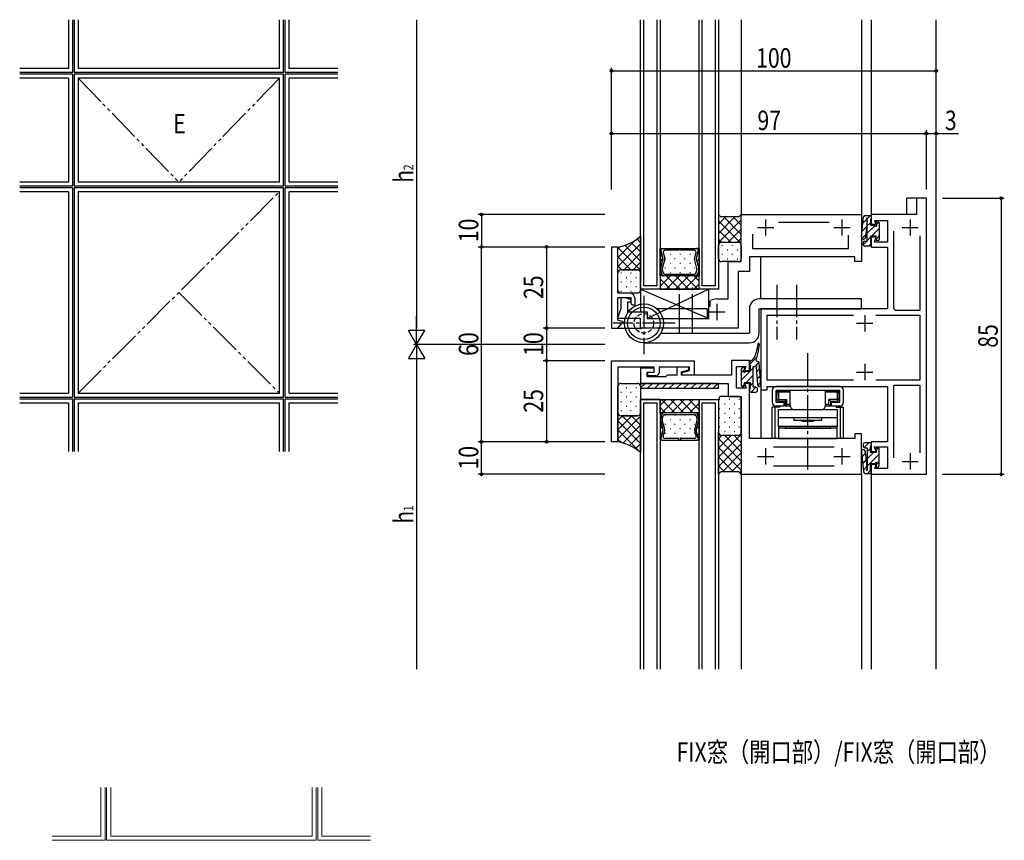
# Model space of a CAD drawing. Extents: x -2 to 1585, y 0 to 1128.
# Drawn here: x 811 to 1114, y 297 to 550 of the extents above; entities that cross this region are included whole.
import ezdxf

# ---------------------------------------------------------------- set-up
doc = ezdxf.new("R2010")
doc.units = 0
for name, pattern in [('YCENTER_1', [13, 10, -1, 1, -1]), ('YDIVIDE_1', [15, 10, -1, 1, -1, 1, -1]), ('YHIDDEN_1', [4, 3, -1])]:
    doc.linetypes.add(name, pattern=pattern)
for name, color, linetype in [('USER1', 3, 'CONTINUOUS'), ('YKK_11', 7, 'CONTINUOUS'), ('YKK_12', 2, 'CONTINUOUS'), ('YKK_13', 4, 'CONTINUOUS'), ('YKK_A1', 4, 'CONTINUOUS'), ('YKK_D', 6, 'CONTINUOUS')]:
    doc.layers.add(name, color=color, linetype=linetype)
doc.styles.get("Standard").update_dxf_attribs({"font": 'ROMANS.SHX', "bigfont": 'EXTFONT.SHX'})
doc.styles.add('text-b', font='extslim2.shx', dxfattribs={"width": 0.8, "bigfont": 'extfont2.shx'})

msp = doc.modelspace()

# ---------------------------------------------------------------- linework, layer by layer
at = {"layer": 'YKK_11', "linetype": 'ByBlock', "lineweight": -2, "ltscale": 0.5}
for p, q in [((1090.14, 495.14), (1087.14, 495.14)), ((1087.14, 495.14), (1087.14, 490.14)), ((1090.14, 410.14), (1090.14, 495.14)), ((1033.14, 475.64), (1033.14, 490.14)), ((1033.14, 490.14), (1070.14, 490.14)), ((1070.14, 490.14), (1070.14, 475.64)), ((1087.14, 490.14), (1073.14, 490.14)), ((1073.14, 490.14), (1073.14, 487.14)), ((1074.64, 487.14), (1074.25, 488.34)), ((1074.25, 488.34), (1078.14, 488.34)), ((1078.14, 488.34), (1078.14, 481.64)), ((1060.17, 487.64), (1044.62, 487.64)), ((1073.14, 487.14), (1074.64, 487.14)), ((1036.64, 484.14), (1036.64, 479.64)), ((1066.14, 479.64), (1066.14, 483.74)), ((1074.64, 483.14), (1073.14, 483.14)), ((1073.14, 483.14), (1073.14, 480.14)), ((1074.16, 481.64), (1074.64, 483.14)), ((1080.14, 461.14), (1080.14, 485.04)), ((1088.14, 483.54), (1088.14, 460.64)), ((993.13, 480.14), (993.13, 455.14)), ((995.13, 480.14), (993.13, 480.14)), ((995.13, 465.94), (995.13, 480.14)), ((1036.64, 479.64), (1066.14, 479.64)), ((1073.14, 480.14), (1078.14, 480.14)), ((1078.14, 481.64), (1074.16, 481.64)), ((1078.14, 480.14), (1078.14, 461.14)), ((1068.14, 477.14), (1035.64, 477.14)), ((1035.64, 477.14), (1035.64, 472.64)), ((1068.14, 475.64), (1068.14, 477.14)), ((1029.14, 464.14), (1029.14, 475.64)), ((1029.14, 475.64), (1033.14, 475.64)), ((1070.14, 475.64), (1068.14, 475.64)), ((1035.64, 472.64), (1032.14, 472.64)), ((1032.14, 472.64), (1032.14, 455.14)), ((998.63, 465.94), (995.13, 465.94)), ((995.13, 457.64), (995.13, 464.64)), ((995.13, 464.64), (999.13, 464.64)), ((996.14, 461.25), (996.14, 464.64)), ((996.14, 464.64), (997.34, 464.64)), ((997.34, 464.64), (999.23, 463.96)), ((999.23, 463.96), (998.93, 463.14)), ((999.13, 464.64), (999.13, 462.74)), ((1000.43, 462.34), (1000.43, 464.14)), ((1025.64, 464.14), (1029.14, 464.14)), ((995.01, 458.14), (996.14, 461.25)), ((998.93, 463.14), (998.14, 463.14)), ((998.14, 463.14), (998.14, 460.14)), ((999.13, 462.74), (999.53, 462.34)), ((999.53, 462.34), (1000.43, 462.34)), ((1023.54, 463.38), (1023.7, 463.64)), ((1023.54, 461.69), (1023.54, 463.38)), ((1078.14, 461.14), (1039.14, 461.14)), ((1039.14, 461.14), (1039.14, 436.14)), ((1080.64, 460.64), (1080.14, 461.14)), ((1002.14, 458.14), (995.01, 458.14)), ((998.14, 460.14), (1004.14, 460.14)), ((1002.14, 455.14), (1002.14, 458.14)), ((1004.14, 460.14), (1004.14, 458.14)), ((1004.14, 458.14), (1023.24, 458.14)), ((1041.14, 439.14), (1041.14, 459.14)), ((1041.14, 459.14), (1067.68, 459.14)), ((1074.6, 459.14), (1088.14, 459.14)), ((1088.14, 460.64), (1080.64, 460.64)), ((1088.14, 459.14), (1088.14, 439.14)), ((993.13, 455.14), (995.13, 455.14)), ((996.74, 457.06), (995.13, 457.64)), ((995.13, 455.14), (996.74, 457.06)), ((1032.14, 455.14), (1002.14, 455.14)), ((993.14, 445.14), (1018.64, 445.14)), ((993.14, 420.14), (993.14, 445.14)), ((1006.34, 443.14), (995.14, 443.14)), ((995.14, 443.14), (995.14, 420.14)), ((1006.34, 442.85), (1002.14, 442.85)), ((1002.14, 442.85), (1002.14, 438.15)), ((1006.34, 441.64), (1006.34, 443.14)), ((1006.34, 441.65), (1006.34, 442.85)), ((1017.14, 443.14), (1007.84, 443.14)), ((1007.84, 443.14), (1007.84, 441.44)), ((1016.94, 443.15), (1013.24, 443.15)), ((1013.24, 443.15), (1013.24, 440.65)), ((1016.94, 442.33), (1016.94, 443.15)), ((1017.14, 442.13), (1017.14, 443.14)), ((1018.64, 445.14), (1018.64, 440.64)), ((1035.64, 445.15), (1030.14, 445.15)), ((1030.14, 445.15), (1030.14, 440.65)), ((1031.64, 436.65), (1031.64, 443.35)), ((1031.64, 443.35), (1034.53, 443.35)), ((1034.53, 443.35), (1034.14, 442.15)), ((1035.64, 442.15), (1035.64, 445.15)), ((1004.14, 440.15), (1004.14, 441.65)), ((1004.14, 441.65), (1006.34, 441.65)), ((1009.84, 440.15), (1004.14, 440.15)), ((1004.34, 440.44), (1004.34, 441.64)), ((1004.34, 441.64), (1006.34, 441.64)), ((1006.84, 440.44), (1004.34, 440.44)), ((1010.34, 440.65), (1009.84, 440.15)), ((1013.24, 440.65), (1010.34, 440.65)), ((1014.74, 441.74), (1016.94, 442.33)), ((1014.74, 440.65), (1014.74, 441.74)), ((1030.14, 440.65), (1014.74, 440.65)), ((1014.94, 441.54), (1017.14, 442.13)), ((1014.94, 440.64), (1014.94, 441.54)), ((1018.64, 440.64), (1014.94, 440.64)), ((1034.14, 442.15), (1035.64, 442.15)), ((1002.14, 438.15), (1029.14, 438.15)), ((1029.14, 438.15), (1029.14, 434.15)), ((1035.64, 438.15), (1034.14, 438.15)), ((1034.14, 438.15), (1034.63, 436.65)), ((1035.64, 421.15), (1035.64, 438.15)), ((1067.68, 439.14), (1041.14, 439.14)), ((1041.14, 436.14), (1041.14, 437.14)), ((1041.14, 437.14), (1078.14, 437.14)), ((1088.14, 439.14), (1074.6, 439.14)), ((1078.14, 437.14), (1078.14, 420.14)), ((1080.14, 415.24), (1080.14, 437.64)), ((1080.14, 437.64), (1088.14, 437.64)), ((1088.14, 437.64), (1088.14, 416.74)), ((1029.14, 434.15), (1033.14, 434.15)), ((1034.63, 436.65), (1031.64, 436.65)), ((1033.14, 434.15), (1033.14, 410.15)), ((1039.14, 436.14), (1041.14, 436.14)), ((1070.14, 422.65), (1068.14, 422.65)), ((1068.14, 422.65), (1068.14, 421.15)), ((1070.14, 410.15), (1070.14, 422.65)), ((995.14, 420.14), (993.14, 420.14)), ((1068.14, 421.15), (1035.64, 421.15)), ((1043.04, 418.65), (1061.74, 418.65)), ((1078.14, 420.14), (1073.14, 420.14)), ((1073.14, 420.14), (1073.14, 417.14)), ((1074.64, 417.14), (1074.16, 418.64)), ((1074.16, 418.64), (1078.14, 418.64)), ((1078.14, 418.64), (1078.14, 411.94)), ((1073.14, 417.14), (1074.64, 417.14)), ((1061.74, 412.65), (1043.04, 412.65)), ((1074.64, 413.14), (1073.14, 413.14)), ((1073.14, 413.14), (1073.14, 410.14)), ((1074.25, 411.94), (1074.64, 413.14)), ((1033.14, 410.15), (1070.14, 410.15)), ((1073.14, 410.14), (1090.14, 410.14)), ((1078.14, 411.94), (1074.25, 411.94))]:
    msp.add_line(p, q, dxfattribs=at)
at = {"layer": 'YKK_11', "ltscale": 0.5}
for p, q in [((1040.64, 488.64), (1040.64, 483.64)), ((1064.14, 488.64), (1064.14, 483.64)), ((1085.14, 488.64), (1085.14, 483.64)), ((1038.14, 486.14), (1043.14, 486.14)), ((1061.64, 486.14), (1066.64, 486.14)), ((1082.64, 486.14), (1087.64, 486.14)), ((1025.64, 462.64), (1025.64, 457.64)), ((1023.14, 460.14), (1028.14, 460.14)), ((1071.14, 459.14), (1071.14, 454.14)), ((1068.64, 456.64), (1073.64, 456.64)), ((1071.14, 444.14), (1071.14, 439.14)), ((1068.64, 441.64), (1073.64, 441.64)), ((1038.14, 415.65), (1043.14, 415.65)), ((1040.64, 418.15), (1040.64, 413.15)), ((1061.64, 415.65), (1066.64, 415.65)), ((1064.14, 418.15), (1064.14, 413.15)), ((1085.14, 416.64), (1085.14, 411.64)), ((1082.64, 414.14), (1087.64, 414.14))]:
    msp.add_line(p, q, dxfattribs=at)
at = {"layer": 'YKK_11', "linetype": 'ByBlock', "lineweight": -2, "ltscale": 0.5}
for centre, radius, start, end in [((998.63, 464.14), 1.8, 0, 90), ((1025.64, 460.14), 4, 90, 119.1099), ((1006.84, 441.44), 1, 270, 360)]:
    msp.add_arc(centre, radius, start, end, dxfattribs=at)
at = {"layer": 'YKK_12'}
for p, q in [((1002.14, 467.14), (1002.14, 550.14)), ((1003.14, 468.14), (1003.14, 550.14)), ((1007.14, 550.14), (1007.14, 468.14)), ((1008.14, 550.14), (1008.14, 467.14)), ((1020.14, 467.14), (1020.14, 550.14)), ((1021.14, 468.14), (1021.14, 550.14)), ((1025.14, 550.14), (1025.14, 468.14)), ((1026.14, 550.14), (1026.14, 467.14)), ((1033.14, 550.14), (1033.14, 489.84)), ((1070.14, 550.14), (1070.14, 489.5)), ((1073.14, 550.14), (1073.14, 489.7)), ((1093.14, 350.14), (1093.14, 550.14)), ((1087.44, 495.14), (1084.14, 495.14)), ((1084.14, 490.14), (1084.14, 495.14)), ((1008.14, 471.24), (1008.14, 479.64)), ((1008.14, 479.64), (1020.14, 479.64)), ((1008.14, 471.24), (1008.14, 479.64)), ((1008.14, 479.64), (1008.88, 479.64)), ((1008.9, 479.64), (1008.88, 479.64)), ((1008.89, 479.64), (1013.88, 479.64)), ((1013.88, 479.12), (1009.57, 479.12)), ((1013.88, 479.64), (1013.88, 479.12)), ((1014.41, 479.64), (1019.4, 479.64)), ((1014.41, 479.12), (1014.41, 479.64)), ((1018.72, 479.12), (1014.41, 479.12)), ((1019.39, 479.64), (1019.4, 479.64)), ((1020.14, 479.64), (1019.4, 479.64)), ((1020.14, 479.64), (1020.14, 471.24)), ((1020.14, 471.24), (1020.14, 479.64)), ((1008.24, 473.48), (1009.01, 476.36)), ((1009.01, 476.36), (1008.24, 473.48)), ((1009.01, 476.63), (1008.38, 478.98)), ((1008.38, 478.98), (1009.01, 476.63)), ((1009.56, 476.36), (1008.78, 473.48)), ((1009.07, 478.46), (1009.56, 476.63)), ((1018.73, 476.63), (1019.22, 478.46)), ((1019.5, 473.48), (1018.73, 476.36)), ((1019.9, 478.98), (1019.27, 476.63)), ((1019.27, 476.36), (1020.04, 473.48)), ((1019.91, 478.98), (1019.28, 476.63)), ((1019.28, 476.36), (1020.05, 473.48)), ((1039.14, 464.15), (1039.14, 477.14)), ((1008.66, 471.63), (1008.24, 473.21)), ((1008.24, 473.21), (1008.66, 471.63)), ((1008.78, 473.21), (1009.07, 472.16)), ((1019.22, 472.16), (1019.5, 473.21)), ((1019.5, 473.48), (1019.5, 473.48)), ((1020.04, 473.21), (1019.62, 471.63)), ((1020.05, 473.21), (1019.63, 471.63)), ((1020.14, 471.24), (1008.14, 471.24)), ((1008.14, 471.24), (1008.14, 467.14)), ((1020.14, 471.24), (1008.14, 471.24)), ((1009.16, 471.24), (1008.14, 471.24)), ((1009.16, 471.24), (1009.19, 471.24)), ((1019.12, 471.24), (1009.17, 471.24)), ((1009.57, 471.77), (1018.72, 471.77)), ((1019.13, 471.24), (1019.1, 471.24)), ((1019.13, 471.24), (1020.14, 471.24)), ((1020.14, 467.14), (1020.14, 471.24)), ((1008.14, 467.14), (1002.14, 467.14)), ((1010.14, 467.14), (1002.14, 467.14)), ((1007.14, 468.14), (1003.14, 468.14)), ((1008.14, 467.14), (1020.14, 467.14)), ((1026.14, 467.14), (1020.14, 467.14)), ((1025.14, 468.14), (1021.14, 468.14)), ((994.99, 455.14), (1002.44, 455.14)), ((1039.14, 436.14), (1039.14, 421.15)), ((1002.14, 350.14), (1002.14, 433.15)), ((1002.14, 433.15), (1008.14, 433.15)), ((1008.14, 433.15), (1002.14, 433.15)), ((1003.14, 432.15), (1007.14, 432.15)), ((1003.14, 350.14), (1003.14, 432.15)), ((1007.14, 432.15), (1007.14, 350.14)), ((1008.14, 433.15), (1020.14, 433.15)), ((1008.14, 429.05), (1008.14, 433.15)), ((1008.14, 433.15), (1008.14, 350.14)), ((1020.14, 433.15), (1020.14, 429.05)), ((1020.14, 350.14), (1020.14, 433.15)), ((1020.14, 433.15), (1026.14, 433.15)), ((1021.14, 432.15), (1025.14, 432.15)), ((1021.14, 350.14), (1021.14, 432.15)), ((1025.14, 432.15), (1025.14, 350.14)), ((1026.14, 433.15), (1026.14, 350.14)), ((1008.14, 429.05), (1008.14, 420.65)), ((1020.14, 429.05), (1008.14, 429.05)), ((1020.14, 429.05), (1008.14, 429.05)), ((1009.16, 429.05), (1008.14, 429.05)), ((1008.14, 429.05), (1008.14, 420.65)), ((1008.66, 428.66), (1008.24, 427.08)), ((1008.24, 427.08), (1008.66, 428.66)), ((1008.78, 427.08), (1009.07, 428.13)), ((1009.16, 429.05), (1009.19, 429.05)), ((1019.12, 429.05), (1009.17, 429.05)), ((1009.57, 428.52), (1018.72, 428.52)), ((1019.13, 429.05), (1019.1, 429.05)), ((1019.13, 429.05), (1020.14, 429.05)), ((1019.22, 428.13), (1019.5, 427.08)), ((1020.04, 427.08), (1019.62, 428.66)), ((1020.05, 427.08), (1019.63, 428.66)), ((1020.14, 420.65), (1020.14, 429.05)), ((1020.14, 429.05), (1020.14, 420.65)), ((1008.24, 426.81), (1009.01, 423.93)), ((1009.01, 423.93), (1008.24, 426.81)), ((1009.56, 423.93), (1008.78, 426.81)), ((1019.5, 426.81), (1018.73, 423.93)), ((1019.27, 423.93), (1020.04, 426.81)), ((1019.28, 423.93), (1020.05, 426.81)), ((1019.5, 426.81), (1019.5, 426.81)), ((1009.01, 423.66), (1008.38, 421.31)), ((1008.38, 421.31), (1009.01, 423.66)), ((1009.07, 421.83), (1009.56, 423.66)), ((1018.73, 423.66), (1019.22, 421.83)), ((1019.9, 421.31), (1019.27, 423.66)), ((1019.91, 421.31), (1019.28, 423.66)), ((1008.14, 420.65), (1020.14, 420.65)), ((1008.14, 420.65), (1008.88, 420.65)), ((1008.9, 420.65), (1008.88, 420.65)), ((1008.89, 420.65), (1013.88, 420.65)), ((1013.88, 421.17), (1009.57, 421.17)), ((1013.88, 420.65), (1013.88, 421.17)), ((1014.41, 421.17), (1014.41, 420.65)), ((1018.72, 421.17), (1014.41, 421.17)), ((1014.41, 420.65), (1019.4, 420.65)), ((1019.39, 420.65), (1019.4, 420.65)), ((1020.14, 420.65), (1019.4, 420.65)), ((1033.14, 410.45), (1033.14, 350.14)), ((1070.14, 410.44), (1070.14, 350.14)), ((1073.14, 410.14), (1073.14, 350.14))]:
    msp.add_line(p, q, dxfattribs=at)
at = {"layer": 'YKK_12', "linetype": 'Continuous'}
for p, q in [((1008.14, 478.08), (1008.52, 478.46)), ((1008.14, 475.83), (1009, 476.69)), ((1009.78, 476.46), (1009.58, 476.46)), ((1011.39, 477.88), (1011.19, 477.88)), ((1012.81, 476.46), (1012.61, 476.46)), ((1014.42, 477.88), (1014.22, 477.88)), ((1015.84, 476.46), (1015.64, 476.46)), ((1017.45, 477.88), (1017.25, 477.88)), ((1018.72, 476.46), (1018.67, 476.46)), ((1019.4, 475.87), (1020.14, 476.61)), ((1019.77, 478.48), (1020.14, 478.85)), ((1008.14, 473.59), (1008.32, 473.77)), ((1009.78, 473.63), (1009.58, 473.63)), ((1011.39, 475.05), (1011.19, 475.05)), ((1012.81, 473.63), (1012.61, 473.63)), ((1014.42, 475.05), (1014.22, 475.05)), ((1015.84, 473.63), (1015.64, 473.63)), ((1017.45, 475.05), (1017.25, 475.05)), ((1018.72, 473.63), (1018.67, 473.63)), ((1019.88, 474.1), (1020.14, 474.36)), ((1008.14, 471.34), (1008.61, 471.82)), ((1008.14, 470.92), (1008.47, 471.24)), ((1008.14, 468.09), (1011.29, 471.24)), ((1008.14, 470.31), (1011.31, 467.14)), ((1010.02, 467.14), (1014.12, 471.24)), ((1010.04, 471.24), (1014.14, 467.14)), ((1011.39, 472.22), (1011.19, 472.22)), ((1012.85, 467.14), (1016.95, 471.24)), ((1012.86, 471.24), (1016.96, 467.14)), ((1014.42, 472.22), (1014.22, 472.22)), ((1015.68, 467.14), (1019.78, 471.24)), ((1015.69, 471.24), (1019.79, 467.14)), ((1017.45, 472.22), (1017.25, 472.22)), ((1018.52, 471.24), (1020.14, 469.62)), ((1019.27, 471.24), (1019.3, 471.28)), ((1019.6, 471.58), (1020.14, 472.12)), ((1008.14, 467.48), (1008.48, 467.14)), ((1018.51, 467.14), (1020.14, 468.78)), ((1008.14, 431.32), (1009.97, 433.15)), ((1008.14, 430.71), (1009.81, 429.05)), ((1008.54, 433.15), (1012.64, 429.05)), ((1008.7, 429.05), (1012.8, 433.15)), ((1011.36, 433.15), (1015.46, 429.05)), ((1011.52, 429.05), (1015.62, 433.15)), ((1014.19, 433.15), (1018.29, 429.05)), ((1014.35, 429.05), (1018.45, 433.15)), ((1017.02, 433.15), (1020.14, 430.03)), ((1017.18, 429.05), (1020.14, 432.01)), ((1019.85, 433.15), (1020.14, 432.85)), ((1008.14, 428.69), (1008.5, 429.05)), ((1009.78, 428.35), (1009.58, 428.35)), ((1012.81, 428.35), (1012.61, 428.35)), ((1015.84, 428.35), (1015.64, 428.35)), ((1018.72, 428.35), (1018.67, 428.35)), ((1019.53, 428.85), (1019.73, 429.05)), ((1020.01, 429.05), (1020.14, 429.18)), ((1008.14, 426.44), (1008.3, 426.6)), ((1008.14, 424.2), (1008.77, 424.83)), ((1009.78, 425.52), (1009.58, 425.52)), ((1011.39, 426.94), (1011.19, 426.94)), ((1012.81, 425.52), (1012.61, 425.52)), ((1014.42, 426.94), (1014.22, 426.94)), ((1015.84, 425.52), (1015.64, 425.52)), ((1017.45, 426.94), (1017.25, 426.94)), ((1018.72, 425.52), (1018.67, 425.52)), ((1019.33, 424.16), (1020.14, 424.97)), ((1020.04, 427.11), (1020.14, 427.22)), ((1008.14, 421.95), (1008.71, 422.52)), ((1009.78, 422.69), (1009.58, 422.69)), ((1011.39, 424.11), (1011.19, 424.11)), ((1012.81, 422.69), (1012.61, 422.69)), ((1014.42, 424.11), (1014.22, 424.11)), ((1015.84, 422.69), (1015.64, 422.69)), ((1017.45, 424.11), (1017.25, 424.11)), ((1018.72, 422.69), (1018.67, 422.69)), ((1019.65, 422.24), (1020.14, 422.73)), ((1011.39, 421.28), (1011.19, 421.28)), ((1014.42, 421.28), (1014.22, 421.28)), ((1017.45, 421.28), (1017.25, 421.28))]:
    msp.add_line(p, q, dxfattribs=at)
at = {"layer": 'YKK_12'}
for centre, start, end in [((1008.89, 479.12), 90.0018, 195.0037), ((1008.89, 479.12), 90.8894, 195.0037), ((1008.89, 479.12), 89.1142, 90.8894), ((1009.57, 478.59), 90.0038, 195.0037), ((1018.72, 478.59), 344.9999, 89.9998), ((1019.4, 479.12), 89.1142, 90.8894), ((1019.4, 479.12), 344.9999, 90.0018), ((1019.4, 479.12), 344.9999, 89.1142), ((1008.51, 476.49), 345.0037, 15.0041), ((1008.51, 476.49), 345.0037, 15.0037), ((1009.05, 476.49), 345.0031, 15.0043), ((1019.24, 476.49), 164.9993, 195.0005), ((1019.78, 476.49), 164.9999, 194.9999), ((1019.78, 476.49), 164.9995, 194.9999), ((1008.75, 473.34), 165.0038, 195.0041), ((1008.75, 473.34), 165.0037, 195.0037), ((1009.29, 473.34), 165.004, 195.0034), ((1019, 473.34), 345.0002, 14.9996), ((1019, 473.34), 14.9956, 14.9961), ((1019, 473.34), 14.9933, 14.9956), ((1019, 473.34), 14.9922, 14.9939), ((1019, 473.34), 14.9853, 14.9922), ((1019, 473.34), 14.9677, 14.9853), ((1019, 473.34), 14.9662, 14.9677), ((1019, 473.34), 14.964, 14.9662), ((1019, 473.34), 14.9331, 14.9823), ((1019, 473.34), 14.9332, 14.9576), ((1019, 473.34), 14.9194, 14.938), ((1019, 473.34), 14.8833, 14.9194), ((1019, 473.34), 14.8288, 14.8833), ((1019, 473.34), 14.4713, 14.8288), ((1019, 473.34), 14.038, 14.4713), ((1019.54, 473.34), 344.9999, 14.9999), ((1019.54, 473.34), 344.9995, 14.9998), ((1009.17, 471.77), 195.0038, 270.0018), ((1009.17, 471.77), 195.0037, 268.4202), ((1009.57, 472.29), 195.0038, 270.0018), ((1009.17, 471.77), 268.4202, 271.5834), ((1018.72, 472.29), 270.0381, 345.0067), ((1019.11, 471.77), 268.4202, 271.5834), ((1019.12, 471.77), 270.029, 345.0101), ((1019.11, 471.77), 271.5834, 344.9999), ((1009.17, 428.52), 89.9982, 164.9962), ((1009.17, 428.52), 91.5798, 164.9963), ((1009.57, 428), 89.9982, 164.9962), ((1009.17, 428.52), 88.4166, 91.5798), ((1018.72, 428), 14.9933, 89.9619), ((1019.11, 428.52), 88.4166, 91.5798), ((1019.12, 428.52), 14.9899, 89.971), ((1019.11, 428.52), 15.0001, 88.4166), ((1008.75, 426.95), 164.9959, 194.9962), ((1008.75, 426.95), 164.9963, 194.9963), ((1009.29, 426.95), 164.9966, 194.996), ((1019, 426.95), 345.0004, 14.9998), ((1019, 426.95), 345.1712, 345.5287), ((1019, 426.95), 345.0039, 345.0044), ((1019, 426.95), 345.0044, 345.0067), ((1019, 426.95), 345.0061, 345.0078), ((1019, 426.95), 345.0078, 345.0147), ((1019, 426.95), 345.0147, 345.0323), ((1019, 426.95), 345.0323, 345.0338), ((1019, 426.95), 345.0338, 345.036), ((1019, 426.95), 345.0177, 345.0669), ((1019, 426.95), 345.0424, 345.0668), ((1019, 426.95), 345.062, 345.0806), ((1019, 426.95), 345.0806, 345.1167), ((1019, 426.95), 345.1167, 345.1712), ((1019, 426.95), 345.5287, 345.962), ((1019.54, 426.95), 345.0001, 15.0001), ((1019.54, 426.95), 345.0002, 15.0005), ((1008.51, 423.8), 344.9959, 14.9963), ((1008.51, 423.8), 344.9963, 14.9963), ((1009.57, 421.7), 164.9963, 269.9962), ((1009.05, 423.8), 344.9957, 14.9969), ((1019.24, 423.8), 164.9995, 195.0007), ((1018.72, 421.7), 270.0002, 15.0001), ((1019.78, 423.8), 165.0001, 195.0001), ((1019.78, 423.8), 165.0001, 195.0005), ((1008.89, 421.17), 164.9963, 269.9982), ((1008.89, 421.17), 164.9963, 269.1106), ((1008.89, 421.17), 269.1106, 270.8858), ((1019.4, 421.17), 269.1106, 270.8858), ((1019.4, 421.17), 269.9982, 15.0001), ((1019.4, 421.17), 270.8858, 15.0001)]:
    msp.add_arc(centre, 0.525, start, end, dxfattribs=at)
at = {"layer": 'YKK_13'}
for p, q in [((1026.89, 489.4), (1026.14, 490.15)), ((1026.14, 490.15), (1026.14, 480.65)), ((1032.39, 489.4), (1026.89, 489.4)), ((1033.14, 490.15), (1032.39, 489.4)), ((1033.14, 480.65), (1033.14, 490.15)), ((1070.16, 483.23), (1070.8, 489.4)), ((1071.3, 489.84), (1073.14, 489.84)), ((1071.89, 488.24), (1071.35, 483.11)), ((1071.94, 481.94), (1071.94, 489.05)), ((1073.14, 488.74), (1072.94, 488.74)), ((1072.94, 488.74), (1072.94, 486.84)), ((1073.14, 489.84), (1073.14, 488.74)), ((1072.94, 486.84), (1074.12, 486.84)), ((1074.64, 487.36), (1074.64, 487.84)), ((1075.15, 488.06), (1075.55, 487.66)), ((1075.64, 487.44), (1075.64, 482.44)), ((1002.14, 483.44), (1002.14, 472.14)), ((1074.64, 483.44), (1072.94, 483.44)), ((1072.94, 483.44), (1072.94, 481.54)), ((1074.64, 482.44), (1074.64, 483.44)), ((1075.34, 482.14), (1074.94, 482.14)), ((995.14, 472.14), (995.14, 480.14)), ((1026.14, 476.64), (1026.14, 480.65)), ((1027.14, 481.65), (1032.14, 481.65)), ((1027.14, 481.65), (1032.14, 481.65)), ((1033.14, 480.65), (1033.14, 476.64)), ((1070.64, 480.94), (1070.64, 481.44)), ((1071.14, 481.94), (1071.94, 481.94)), ((1072.84, 480.44), (1071.14, 480.44)), ((1072.94, 481.54), (1073.14, 481.54)), ((1073.14, 481.54), (1073.14, 480.74)), ((1001.14, 473.14), (996.14, 473.14)), ((996.14, 473.14), (1001.13, 473.14)), ((1032.14, 475.64), (1027.14, 475.64)), ((995.14, 466.94), (995.14, 472.14)), ((1002.13, 472.14), (1002.13, 466.94)), ((1023.14, 467.14), (1002.14, 467.14)), ((1002.14, 467.14), (1002.14, 460.14)), ((1002.14, 467.14), (1023.14, 458.14)), ((1023.14, 467.14), (1004.14, 458.14)), ((1023.14, 458.14), (1023.14, 467.14)), ((1001.13, 465.94), (996.14, 465.94)), ((1070.13, 464.15), (1038.63, 464.15)), ((1070.13, 461.15), (1070.13, 464.15)), ((1022.63, 461.15), (1007.16, 461.15)), ((1022.63, 461.15), (1022.63, 458.15)), ((1035.63, 461.15), (1035.63, 453.65)), ((1038.63, 453.65), (1038.63, 461.15)), ((1038.63, 461.15), (1070.13, 461.15)), ((1002.14, 460.14), (1004.14, 460.14)), ((1004.14, 460.14), (1004.14, 458.14)), ((1004.14, 458.14), (1023.14, 458.14)), ((1008.1, 458.15), (1022.63, 458.15)), ((1008.39, 453.65), (1035.57, 453.65)), ((1003.19, 450.65), (1035.63, 450.65)), ((995.14, 429.14), (995.14, 437.14)), ((996.14, 438.14), (1001.14, 438.14)), ((1002.14, 438.14), (1002.14, 436.64)), ((1026.14, 438.14), (1002.14, 438.14)), ((1002.14, 437.14), (1002.14, 429.14)), ((1026.14, 436.64), (1026.14, 438.14)), ((1063.44, 437.15), (1043.84, 437.15)), ((1002.14, 436.64), (1026.14, 436.64)), ((1032.14, 434.15), (1027.14, 434.15)), ((1042.64, 435.95), (1042.64, 432.35)), ((1063.44, 435.95), (1043.84, 435.95)), ((1043.84, 432.35), (1043.84, 435.95)), ((1045.94, 435.95), (1043.99, 435.95)), ((1043.99, 433.95), (1043.99, 435.95)), ((1044.04, 434.35), (1044.09, 434.35)), ((1044.04, 433.35), (1044.04, 434.35)), ((1044.09, 435.25), (1044.09, 434.35)), ((1044.59, 435.45), (1044.3, 435.74)), ((1044.59, 435.45), (1044.59, 433.15)), ((1048.19, 435.45), (1044.59, 435.45)), ((1044.79, 435.95), (1048.19, 435.95)), ((1061.34, 435.95), (1045.94, 435.95)), ((1048.19, 431.35), (1048.19, 435.95)), ((1059.09, 431.35), (1059.09, 435.95)), ((1059.09, 435.95), (1062.49, 435.95)), ((1062.69, 435.45), (1059.09, 435.45)), ((1063.29, 435.95), (1061.34, 435.95)), ((1062.69, 435.45), (1062.99, 435.74)), ((1062.69, 435.45), (1062.69, 433.15)), ((1063.19, 435.25), (1063.19, 434.35)), ((1063.24, 434.35), (1063.19, 434.35)), ((1063.24, 433.35), (1063.24, 434.35)), ((1063.29, 435.95), (1063.29, 433.95)), ((1063.44, 432.35), (1063.44, 435.95)), ((1064.64, 432.35), (1064.64, 435.95)), ((1026.14, 433.15), (1026.14, 423.15)), ((1033.14, 423.15), (1033.14, 433.15)), ((1044.97, 430.85), (1042.64, 430.85)), ((1042.64, 421.15), (1042.64, 430.85)), ((1043.59, 421.45), (1043.59, 430.85)), ((1043.84, 432.35), (1046.39, 432.35)), ((1046.39, 431.15), (1043.84, 431.15)), ((1044.04, 433.35), (1044.09, 433.35)), ((1044.07, 430.85), (1044.07, 431.15)), ((1044.59, 433.15), (1044.3, 432.85)), ((1044.59, 433.15), (1047.14, 433.15)), ((1044.79, 432.65), (1046.64, 432.65)), ((1045.02, 430.85), (1045.02, 431.15)), ((1046.39, 431.15), (1046.39, 432.35)), ((1046.64, 432.65), (1047.14, 433.15)), ((1046.64, 432.65), (1046.64, 431.15)), ((1047.14, 431.65), (1046.64, 431.15)), ((1048.19, 431.15), (1046.64, 431.15)), ((1047.14, 431.65), (1047.14, 433.15)), ((1048.19, 431.65), (1047.14, 431.65)), ((1060.14, 431.65), (1059.09, 431.65)), ((1060.64, 431.15), (1059.09, 431.15)), ((1060.64, 432.65), (1060.14, 433.15)), ((1060.14, 431.65), (1060.14, 433.15)), ((1062.69, 433.15), (1060.14, 433.15)), ((1060.64, 431.15), (1060.14, 431.65)), ((1060.64, 432.65), (1060.64, 431.15)), ((1060.64, 432.65), (1062.49, 432.65)), ((1060.89, 431.15), (1060.89, 432.35)), ((1060.89, 432.35), (1063.44, 432.35)), ((1063.44, 431.15), (1060.89, 431.15)), ((1062.26, 431.15), (1062.26, 430.85)), ((1062.31, 430.85), (1064.64, 430.85)), ((1062.69, 433.15), (1062.99, 432.85)), ((1063.24, 433.35), (1063.19, 433.35)), ((1063.21, 430.85), (1063.21, 431.15)), ((1063.69, 421.45), (1063.69, 430.85)), ((1064.64, 421.15), (1064.64, 430.85)), ((995.14, 420.14), (995.14, 429.14)), ((1001.14, 428.14), (996.14, 428.14)), ((996.14, 428.14), (1001.14, 428.14)), ((1002.14, 429.14), (1002.14, 416.84)), ((1044.64, 424.9), (1044.64, 430.15)), ((1044.64, 430.15), (1062.64, 430.15)), ((1049.39, 430.15), (1057.89, 430.15)), ((1062.64, 430.15), (1062.64, 424.9)), ((1062.64, 427.52), (1044.64, 427.52)), ((1044.64, 425.1), (1044.64, 421.15)), ((1062.64, 424.9), (1044.64, 424.9)), ((1046.64, 424.9), (1046.64, 424.4)), ((1049.39, 426.72), (1049.39, 427.52)), ((1057.89, 426.72), (1049.39, 426.72)), ((1050.54, 424.9), (1050.54, 424.4)), ((1053.09, 426.42), (1053.39, 426.72)), ((1053.89, 426.72), (1053.39, 426.72)), ((1054.19, 426.42), (1053.89, 426.72)), ((1056.74, 424.9), (1056.74, 424.4)), ((1057.89, 427.52), (1057.89, 426.72)), ((1060.64, 424.4), (1060.64, 424.9)), ((1062.64, 421.15), (1062.64, 425.1)), ((1026.14, 410.14), (1026.14, 423.15)), ((1027.14, 422.15), (1032.14, 422.15)), ((1027.14, 422.15), (1032.14, 422.15)), ((1033.14, 423.15), (1033.14, 410.14)), ((1062.64, 424.4), (1044.64, 424.4)), ((1046.64, 424.4), (1060.64, 424.4)), ((1064.64, 421.15), (1042.64, 421.15)), ((1044.39, 421.15), (1062.39, 421.15)), ((1044.64, 421.15), (1062.64, 421.15)), ((1070.64, 419.34), (1070.64, 418.84)), ((1072.84, 419.84), (1071.14, 419.84)), ((1072.94, 416.84), (1072.94, 418.74)), ((1072.94, 418.74), (1073.14, 418.74)), ((1073.14, 418.74), (1073.14, 419.54)), ((1070.16, 417.06), (1070.8, 410.89)), ((1071.14, 418.34), (1071.94, 418.34)), ((1071.89, 412.05), (1071.35, 417.18)), ((1071.94, 418.34), (1071.94, 411.24)), ((1074.64, 416.84), (1072.94, 416.84)), ((1074.64, 417.84), (1074.64, 416.84)), ((1075.34, 418.14), (1074.94, 418.14)), ((1075.64, 412.84), (1075.64, 417.84)), ((1072.94, 411.54), (1072.94, 413.44)), ((1072.94, 413.44), (1074.12, 413.44)), ((1074.64, 412.93), (1074.64, 412.44)), ((1075.15, 412.23), (1075.55, 412.63)), ((1026.89, 410.89), (1026.14, 410.14)), ((1032.39, 410.89), (1026.89, 410.89)), ((1033.14, 410.14), (1032.39, 410.89)), ((1071.3, 410.44), (1073.14, 410.44)), ((1073.14, 411.54), (1072.94, 411.54)), ((1073.14, 410.44), (1073.14, 411.54))]:
    msp.add_line(p, q, dxfattribs=at)
at = {"layer": 'YKK_13', "linetype": 'Continuous'}
for p, q in [((1026.14, 489.99), (1026.22, 490.07)), ((1026.14, 487.16), (1028.37, 489.4)), ((1026.14, 484.33), (1031.2, 489.4)), ((1026.14, 481.51), (1033.14, 488.51)), ((1027.78, 489.4), (1033.14, 484.03)), ((1030.61, 489.4), (1033.14, 486.86)), ((1032.91, 489.92), (1033.14, 489.69)), ((1070.61, 487.53), (1071.69, 488.61)), ((1071.94, 488.86), (1072.93, 489.84)), ((1026.14, 488.2), (1033.14, 481.2)), ((1026.14, 485.38), (1029.87, 481.65)), ((1029.11, 481.65), (1033.14, 485.68)), ((1070.34, 485.02), (1071.69, 486.37)), ((1071.94, 486.62), (1072.94, 487.62)), ((1071.94, 484.37), (1074.33, 486.76)), ((1073.26, 483.44), (1075.64, 485.83)), ((1074.73, 487.16), (1075.39, 487.82)), ((995.14, 476.93), (1000.38, 482.17)), ((1002.14, 481.47), (1001.03, 482.59)), ((1026.14, 482.55), (1027.05, 481.64)), ((1031.94, 481.65), (1033.14, 482.85)), ((1070.32, 482.75), (1071.43, 483.86)), ((1071.94, 482.13), (1072.94, 483.13)), ((1074.64, 482.58), (1075.64, 483.58)), ((995.14, 474.1), (1002.14, 481.1)), ((995.14, 479.76), (995.63, 480.24)), ((1002.14, 472.99), (995.14, 479.99)), ((1002.14, 475.82), (997.26, 480.7)), ((1002.14, 478.65), (999.25, 481.53)), ((1027.19, 480.72), (1027.39, 480.72)), ((1028.8, 479.31), (1029, 479.31)), ((1030.22, 480.72), (1030.42, 480.72)), ((1031.83, 479.31), (1032.03, 479.31)), ((1070.65, 480.84), (1071.76, 481.94)), ((1072.51, 480.44), (1073.14, 481.08)), ((999.16, 473.14), (995.14, 477.16)), ((997.02, 473.14), (1002.14, 478.27)), ((1027.19, 477.89), (1027.39, 477.89)), ((1028.8, 476.48), (1029, 476.48)), ((1030.22, 477.89), (1030.42, 477.89)), ((1031.83, 476.48), (1032.03, 476.48)), ((996.33, 473.14), (995.14, 474.33)), ((999.84, 473.14), (1002.14, 475.44)), ((996.04, 472.22), (996.24, 472.22)), ((997.66, 470.8), (997.86, 470.8)), ((999.07, 472.22), (999.27, 472.22)), ((1000.69, 470.8), (1000.89, 470.8)), ((1002.06, 472.54), (1002.14, 472.62)), ((1002.1, 472.22), (1002.13, 472.22)), ((996.04, 469.39), (996.24, 469.39)), ((997.66, 467.97), (997.86, 467.97)), ((999.07, 469.39), (999.27, 469.39)), ((1000.69, 467.97), (1000.89, 467.97)), ((1002.1, 469.39), (1002.13, 469.39)), ((996.04, 466.56), (996.24, 466.56)), ((999.07, 466.56), (999.27, 466.56)), ((1037.83, 448.36), (1038.59, 449.12)), ((1035.64, 443.93), (1037.9, 446.18)), ((1035.84, 441.88), (1036.84, 442.88)), ((1037.31, 443.35), (1038.62, 444.66)), ((1033.14, 441.43), (1034.14, 442.43)), ((1033.14, 439.18), (1035.81, 441.85)), ((1034.65, 438.45), (1036.84, 440.64)), ((1037.86, 441.65), (1038.8, 442.59)), ((1038, 439.55), (1038.94, 440.49)), ((997.66, 436.83), (997.86, 436.83)), ((1000.69, 436.83), (1000.89, 436.83)), ((1003.5, 438.14), (1002.14, 436.78)), ((1005.75, 438.14), (1004.25, 436.64)), ((1007.99, 438.14), (1006.49, 436.64)), ((1010.24, 438.14), (1008.74, 436.64)), ((1012.48, 438.14), (1010.98, 436.64)), ((1014.73, 438.14), (1013.23, 436.64)), ((1016.97, 438.14), (1015.47, 436.64)), ((1019.22, 438.14), (1017.72, 436.64)), ((1021.46, 438.14), (1019.96, 436.64)), ((1023.71, 438.14), (1022.21, 436.64)), ((1025.95, 438.14), (1024.45, 436.64)), ((1033.36, 437.16), (1034.14, 437.94)), ((1035.84, 437.39), (1036.84, 438.39)), ((1036.14, 435.45), (1037.64, 436.95)), ((1038.19, 437.49), (1039.08, 438.39)), ((996.04, 435.42), (996.24, 435.42)), ((997.66, 434), (997.86, 434)), ((999.07, 435.42), (999.27, 435.42)), ((1000.69, 434), (1000.89, 434)), ((1002.1, 435.42), (1002.14, 435.42)), ((996.04, 432.59), (996.24, 432.59)), ((997.66, 431.17), (997.86, 431.17)), ((999.07, 432.59), (999.27, 432.59)), ((1000.69, 431.17), (1000.89, 431.17)), ((1002.1, 432.59), (1002.14, 432.59)), ((1026.34, 433.27), (1026.54, 433.27)), ((1027.96, 431.85), (1028.16, 431.85)), ((1029.37, 433.27), (1029.57, 433.27)), ((1030.99, 431.85), (1031.19, 431.85)), ((1032.4, 433.27), (1032.6, 433.27)), ((995.14, 426.71), (996.57, 428.14)), ((995.14, 423.89), (999.4, 428.14)), ((995.14, 421.06), (1002.14, 428.06)), ((996.04, 429.76), (996.24, 429.76)), ((1002.14, 422.48), (996.47, 428.14)), ((997.66, 428.34), (997.86, 428.34)), ((999.07, 429.76), (999.27, 429.76)), ((1002.14, 425.31), (999.3, 428.14)), ((1000.69, 428.34), (1000.89, 428.34)), ((1002.14, 428.13), (1001.84, 428.43)), ((1002.1, 429.76), (1002.14, 429.76)), ((1026.34, 430.44), (1026.54, 430.44)), ((1026.34, 427.61), (1026.54, 427.61)), ((1027.96, 429.02), (1028.16, 429.02)), ((1029.37, 430.44), (1029.57, 430.44)), ((1029.37, 427.61), (1029.57, 427.61)), ((1030.99, 429.02), (1031.19, 429.02)), ((1032.4, 430.44), (1032.6, 430.44)), ((1032.4, 427.61), (1032.6, 427.61)), ((1002.14, 419.65), (995.14, 426.65)), ((996.69, 419.78), (1002.14, 425.23)), ((1026.34, 424.78), (1026.54, 424.78)), ((1027.96, 426.19), (1028.16, 426.19)), ((1029.37, 424.78), (1029.57, 424.78)), ((1030.99, 426.19), (1031.19, 426.19)), ((1032.4, 424.78), (1032.6, 424.78)), ((1001.99, 416.97), (995.14, 423.82)), ((998.75, 419), (1002.14, 422.4)), ((1026.14, 415.38), (1033.14, 422.38)), ((1026.14, 421.04), (1027.25, 422.15)), ((1026.14, 418.21), (1030.08, 422.15)), ((1027.96, 423.36), (1028.16, 423.36)), ((1033.14, 417.03), (1028.02, 422.15)), ((1033.14, 419.85), (1030.85, 422.15)), ((1030.99, 423.36), (1031.19, 423.36)), ((1033.14, 422.68), (1033.07, 422.76)), ((996.23, 419.9), (995.14, 420.99)), ((1000.57, 418), (1002.14, 419.57)), ((1033.14, 414.2), (1026.14, 421.2)), ((1026.14, 412.55), (1033.14, 419.55)), ((1070.94, 418.39), (1072.4, 419.84)), ((1033.14, 411.37), (1026.14, 418.37)), ((1030.79, 410.89), (1026.14, 415.54)), ((1027.31, 410.89), (1033.14, 416.72)), ((1070.32, 415.52), (1071.41, 416.61)), ((1071.94, 417.14), (1072.94, 418.14)), ((1071.94, 414.9), (1073.89, 416.84)), ((1071.94, 412.65), (1075.64, 416.35)), ((1074.64, 417.6), (1075.19, 418.14)), ((1027.96, 410.89), (1026.14, 412.71)), ((1030.14, 410.89), (1033.14, 413.9)), ((1070.53, 413.48), (1071.62, 414.58)), ((1070.74, 411.45), (1071.84, 412.55)), ((1074.94, 413.4), (1075.64, 414.11)), ((1032.68, 410.61), (1033.14, 411.07)), ((1071.98, 410.44), (1073.08, 411.54))]:
    msp.add_line(p, q, dxfattribs=at)
at = {"layer": 'YKK_13', "linetype": 'YCENTER_1', "ltscale": 1.2}
for p, q in [((1014.13, 453.65), (1014.13, 467.64)), ((1018.13, 453.65), (1018.13, 467.64))]:
    msp.add_line(p, q, dxfattribs=at)
at = {"layer": 'YKK_13', "linetype": 'YCENTER_1'}
for p, q in [((1044.13, 468.51), (1044.13, 451.65)), ((1050.13, 468.51), (1050.13, 451.65)), ((1003.13, 465.14), (1003.13, 447.14)), ((1012.73, 456.64), (993.73, 456.64)), ((1053.64, 411.48), (1053.64, 447.42))]:
    msp.add_line(p, q, dxfattribs=at)
at = {"layer": 'YKK_13', "ltscale": 0.5}
for p, q in [((1038.19, 450.15), (1037.63, 447.36)), ((1038.57, 449.01), (1038.78, 450.04)), ((1033.63, 443.06), (1033.23, 442.66)), ((1034.14, 442.36), (1034.14, 442.85)), ((1035.64, 444.85), (1035.64, 443.75)), ((1035.64, 443.75), (1035.84, 443.75)), ((1035.84, 443.75), (1035.84, 441.85)), ((1036.84, 436.95), (1036.84, 443.35)), ((1036.84, 443.35), (1037.45, 443.35)), ((1037.76, 443.05), (1038.12, 437.7)), ((1039.12, 437.77), (1038.67, 444.46)), ((1033.14, 442.45), (1033.14, 437.45)), ((1035.84, 441.85), (1034.66, 441.85)), ((1033.44, 437.15), (1033.84, 437.15)), ((1034.14, 437.45), (1034.14, 438.45)), ((1034.14, 438.45), (1035.84, 438.45)), ((1035.84, 438.45), (1035.84, 436.55)), ((1037.64, 436.95), (1036.84, 436.95)), ((1035.84, 436.55), (1035.64, 436.55)), ((1035.64, 436.55), (1035.64, 435.75)), ((1035.94, 435.45), (1037.64, 435.45)), ((1038.14, 435.95), (1038.14, 436.45))]:
    msp.add_line(p, q, dxfattribs=at)
at = {"layer": 'YKK_13'}
for centre, radius in [((1003.19, 456.64), 6), ((1003.13, 456.64), 5)]:
    msp.add_circle(centre, radius, dxfattribs=at)
at = {"layer": 'YKK_13', "linetype": 'YHIDDEN_1', "ltscale": 0.5}
msp.add_circle((1003.13, 456.64), 3, dxfattribs=at)
at = {"layer": 'YKK_13'}
for centre, radius, start, end in [((1071.3, 489.34), 0.5, 90, 174.003), ((1071.95, 488.75), 0.3, 91.7134, 232.9893), ((1071.59, 488.27), 0.3, 354.003, 52.9893), ((1074.12, 486.54), 0.3, 30, 90), ((1074.64, 486.84), 0.3, 210, 60), ((1074.94, 487.84), 0.3, 45, 180), ((1074.94, 487.36), 0.3, 180, 240), ((1075.34, 487.44), 0.3, 360, 45), ((992.42, 494.99), 15.1, 280.3879, 310.0931), ((1070.75, 483.17), 0.6, 174.003, 354.003), ((1074.94, 482.44), 0.3, 180, 270), ((1075.34, 482.44), 0.3, 270, 360), ((1027.14, 480.65), 1, 90, 180), ((1027.14, 480.65), 1, 90, 180), ((1032.14, 480.65), 1, 0, 90), ((1032.14, 480.65), 1, 0, 90), ((1071.14, 481.44), 0.5, 90, 180), ((1071.14, 480.94), 0.5, 180, 270), ((1072.84, 480.74), 0.3, 270, 360), ((1027.14, 476.64), 1, 180, 270), ((1032.14, 476.64), 1, 270, 0), ((996.14, 472.14), 1, 90, 180), ((996.14, 472.14), 1, 90, 180), ((1001.13, 472.14), 1, 0, 90), ((1001.14, 472.14), 1, 360, 90), ((996.14, 466.94), 1, 180, 270), ((1001.13, 466.94), 1, 270, 0), ((1038.63, 461.15), 3, 90, 180), ((1035.63, 453.65), 3, 270, 0), ((996.14, 437.14), 1, 90, 180), ((1001.14, 437.14), 1, 0, 90), ((1043.84, 435.95), 1.2, 90, 180), ((1063.44, 435.95), 1.2, 0, 90), ((1027.14, 433.15), 1, 90, 180), ((1032.14, 433.15), 1, 0, 90), ((1044.79, 435.25), 0.7, 90, 180), ((1062.49, 435.25), 0.7, 0, 90), ((1043.84, 432.35), 1.2, 180, 270), ((1044.79, 433.35), 0.7, 180, 270), ((1049.39, 431.35), 1.2, 180, 270), ((1057.89, 431.35), 1.2, 270, 0), ((1062.49, 433.35), 0.7, 270, 0), ((1063.44, 432.35), 1.2, 270, 0), ((996.14, 429.14), 1, 180, 270), ((996.14, 429.14), 1, 180.3999, 270), ((1001.14, 429.14), 1, 270, 0), ((1001.14, 429.14), 1, 270, 360), ((1053.64, 434.22), 7.82, 253.5553, 265.9639), ((1053.64, 434.22), 7.82, 274.0361, 286.4447), ((1027.14, 423.15), 1, 180, 270), ((1027.14, 423.15), 1, 180, 270), ((1032.14, 423.15), 1, 270, 0), ((1032.14, 423.15), 1, 270, 0), ((992.42, 405.3), 15.1, 49.9069, 79.6121), ((1045.59, 421.45), 2, 180, 188.6269), ((1061.69, 421.45), 2, 351.3731, 0), ((1062.64, 421.45), 2, 351.3731, 0), ((1071.14, 419.34), 0.5, 90, 180), ((1071.14, 418.84), 0.5, 180, 270), ((1072.84, 419.54), 0.3, 0, 90), ((1070.75, 417.12), 0.6, 5.997, 185.997), ((1074.94, 417.84), 0.3, 90, 180), ((1075.34, 417.84), 0.3, 360, 90), ((1074.12, 413.74), 0.3, 270, 330), ((1074.64, 413.44), 0.3, 300, 150), ((1074.94, 412.93), 0.3, 120, 180), ((1074.94, 412.44), 0.3, 180, 315), ((1075.34, 412.84), 0.3, 315, 360), ((1071.3, 410.94), 0.5, 185.997, 270), ((1071.95, 411.54), 0.3, 127.0107, 268.2866), ((1071.59, 412.02), 0.3, 307.0107, 5.997)]:
    msp.add_arc(centre, radius, start, end, dxfattribs=at)
at = {"layer": 'YKK_13', "ltscale": 0.5}
for centre, radius, start, end in [((1026.66, 450.35), 11.99, 336.8063, 353.5657), ((1038.49, 450.11), 0.3, 345.4662, 172.1107), ((1034.2, 448.04), 3.5, 297.7993, 348.7941), ((1033.84, 442.85), 0.3, 360, 135), ((1032.1, 452.02), 8, 296.2762, 297.7993), ((1037.75, 443.35), 0.3, 272.3609, 180), ((1038.14, 445.43), 0.5, 156.8063, 271.9845), ((1038.17, 444.43), 0.5, 3.8571, 91.9845), ((1033.44, 442.45), 0.3, 135, 180), ((1034.14, 441.85), 0.3, 120, 330), ((1033.84, 442.36), 0.3, 300, 360), ((1034.66, 441.55), 0.3, 90, 150), ((1033.44, 437.45), 0.3, 180, 270), ((1033.84, 437.45), 0.3, 270, 0), ((1037.64, 436.45), 0.5, 0, 90), ((1038.62, 437.73), 0.5, 183.8571, 3.8571), ((1035.94, 435.75), 0.3, 180, 270), ((1037.64, 435.95), 0.5, 270, 0)]:
    msp.add_arc(centre, radius, start, end, dxfattribs=at)
at = {"layer": 'YKK_A1'}
for p, q in [((825.91, 550.14), (825.91, 535.14)), ((827.16, 550.14), (827.16, 533.89)), ((827.66, 550.14), (827.66, 533.89)), ((828.91, 550.14), (828.91, 535.14)), ((890.91, 535.14), (890.91, 550.14)), ((892.16, 533.89), (892.16, 550.14)), ((892.66, 533.89), (892.66, 550.14)), ((893.91, 535.14), (893.91, 550.14)), ((825.91, 535.14), (810.91, 535.14)), ((827.16, 533.89), (810.91, 533.89)), ((892.16, 533.89), (827.66, 533.89)), ((890.91, 535.14), (828.91, 535.14)), ((908.91, 533.89), (892.66, 533.89)), ((908.91, 535.14), (893.91, 535.14)), ((827.16, 533.39), (810.91, 533.39)), ((825.91, 532.14), (810.91, 532.14)), ((825.91, 532.14), (825.91, 500.14)), ((827.16, 533.39), (827.16, 498.89)), ((827.66, 533.39), (827.66, 498.89)), ((892.16, 533.39), (827.66, 533.39)), ((828.91, 532.14), (828.91, 500.14)), ((890.91, 532.14), (828.91, 532.14)), ((890.91, 500.14), (890.91, 532.14)), ((892.16, 498.89), (892.16, 533.39)), ((892.66, 498.89), (892.66, 533.39)), ((908.91, 533.39), (892.66, 533.39)), ((908.91, 532.14), (893.91, 532.14)), ((893.91, 500.14), (893.91, 532.14)), ((825.91, 500.14), (810.91, 500.14)), ((827.16, 498.89), (810.91, 498.89)), ((827.16, 498.39), (810.91, 498.39)), ((827.16, 498.39), (827.16, 433.89)), ((892.16, 498.89), (827.66, 498.89)), ((827.66, 498.39), (827.66, 433.89)), ((892.16, 498.39), (827.66, 498.39)), ((890.91, 500.14), (828.91, 500.14)), ((892.16, 433.89), (892.16, 498.39)), ((908.91, 498.89), (892.66, 498.89)), ((892.66, 433.89), (892.66, 498.39)), ((908.91, 498.39), (892.66, 498.39)), ((908.91, 500.14), (893.91, 500.14)), ((825.91, 497.14), (810.91, 497.14)), ((825.91, 497.14), (825.91, 435.14)), ((890.91, 497.14), (828.91, 497.14)), ((828.91, 497.14), (828.91, 435.14)), ((890.91, 435.14), (890.91, 497.14)), ((893.91, 435.14), (893.91, 497.14)), ((908.91, 497.14), (893.91, 497.14)), ((810.91, 435.14), (825.91, 435.14)), ((810.91, 433.89), (827.16, 433.89)), ((827.66, 433.89), (892.16, 433.89)), ((828.91, 435.14), (890.91, 435.14)), ((892.66, 433.89), (908.91, 433.89)), ((893.91, 435.14), (908.91, 435.14)), ((810.91, 433.39), (827.16, 433.39)), ((810.91, 432.14), (825.91, 432.14)), ((825.91, 432.14), (825.91, 417.14)), ((827.16, 433.39), (827.16, 417.14)), ((827.66, 433.39), (827.66, 417.14)), ((827.66, 433.39), (892.16, 433.39)), ((828.91, 432.14), (828.91, 417.14)), ((828.91, 432.14), (890.91, 432.14)), ((890.91, 417.14), (890.91, 432.14)), ((892.16, 417.14), (892.16, 433.39)), ((892.66, 417.14), (892.66, 433.39)), ((892.66, 433.39), (908.91, 433.39)), ((893.91, 417.14), (893.91, 432.14)), ((893.91, 432.14), (908.91, 432.14))]:
    msp.add_line(p, q, dxfattribs=at)
at = {"layer": 'YKK_A1', "linetype": 'YDIVIDE_1'}
for p, q in [((828.91, 532.14), (859.91, 500.14)), ((890.91, 532.14), (859.91, 500.14)), ((828.91, 435.14), (890.91, 497.14)), ((859.91, 466.14), (890.91, 435.14))]:
    msp.add_line(p, q, dxfattribs=at)
at = {"layer": 'YKK_A1', "color": 4, "linetype": 'Continuous', "lineweight": 13}
for p, q in [((835.94, 313.68), (835.94, 298.68)), ((837.19, 313.68), (837.19, 297.43)), ((837.69, 313.68), (837.69, 297.43)), ((838.94, 313.68), (838.94, 298.68)), ((900.94, 298.68), (900.94, 313.68)), ((902.19, 297.43), (902.19, 313.68)), ((902.69, 297.43), (902.69, 313.68)), ((903.94, 298.68), (903.94, 313.68)), ((835.94, 298.68), (820.94, 298.68)), ((837.19, 297.43), (820.94, 297.43)), ((902.19, 297.43), (837.69, 297.43)), ((900.94, 298.68), (838.94, 298.68)), ((918.94, 297.43), (902.69, 297.43)), ((918.94, 298.68), (903.94, 298.68))]:
    msp.add_line(p, q, dxfattribs=at)
at = {"layer": 'YKK_D', "ltscale": 1.2}
for p, q in [((933.14, 550.14), (933.14, 455.14)), ((993.14, 497.85), (993.14, 535.37)), ((993.14, 534.37), (1093.15, 534.36)), ((1093.15, 497.85), (1093.15, 535.36)), ((1090.14, 497.85), (1090.14, 516.14)), ((1093.14, 497.85), (1093.14, 516.14)), ((993.14, 515.14), (1090.14, 515.14)), ((1090.14, 515.14), (1093.14, 515.14)), ((1093.14, 515.14), (1100.04, 515.14)), ((1095.14, 495.14), (1114.14, 495.14)), ((1113.14, 495.14), (1113.14, 410.14)), ((991.14, 490.14), (952.14, 490.14)), ((953.14, 490.14), (953.14, 480.14)), ((991.14, 480.14), (952.14, 480.14)), ((991.14, 480.14), (952.14, 480.14)), ((953.14, 420.14), (953.14, 480.14)), ((991.14, 480.14), (972.14, 480.14)), ((973.14, 480.14), (973.14, 455.14)), ((991.14, 455.14), (972.14, 455.14)), ((991.14, 455.14), (972.14, 455.14)), ((973.14, 455.14), (973.14, 445.14)), ((991.13, 450.14), (932.14, 450.14)), ((991.13, 450.14), (932.14, 450.14)), ((933.14, 445.14), (933.14, 350.14)), ((991.14, 445.14), (972.14, 445.14)), ((991.14, 445.14), (972.14, 445.14)), ((973.14, 445.14), (973.14, 420.14)), ((991.14, 420.14), (952.14, 420.14)), ((991.14, 420.14), (952.14, 420.14)), ((953.14, 410.14), (953.14, 420.14)), ((991.14, 420.14), (972.14, 420.14)), ((991.14, 410.14), (952.14, 410.14)), ((1095.14, 410.14), (1114.14, 410.14))]:
    msp.add_line(p, q, dxfattribs=at)
at = {"layer": 'YKK_D', "lineweight": -2}
for p, q in [((933.14, 450.14), (933.14, 458.81)), ((933.14, 450.14), (930.64, 454.48)), ((935.64, 454.48), (930.64, 454.48)), ((933.14, 450.14), (935.64, 454.48)), ((933.14, 450.14), (930.64, 445.81)), ((933.14, 450.14), (935.64, 445.81)), ((933.14, 450.14), (933.14, 441.48)), ((930.64, 445.81), (935.64, 445.81))]:
    msp.add_line(p, q, dxfattribs=at)
at = {"layer": 'YKK_D', "linetype": 'ByBlock', "lineweight": -2}
for centre in [(993.14, 534.37), (1093.15, 534.36), (993.14, 515.14), (1090.14, 515.14), (1090.14, 515.14), (1093.14, 515.14), (1113.14, 495.14), (953.14, 490.14), (953.14, 480.14), (953.14, 480.14), (973.14, 480.14), (973.14, 455.14), (973.14, 455.14), (973.14, 445.14), (973.14, 445.14), (953.14, 420.14), (953.14, 420.14), (973.14, 420.14), (953.14, 410.14), (1113.14, 410.14)]:
    msp.add_circle(centre, 0.425, dxfattribs=at)

# ---------------------------------------------------------------- texts
at = {"layer": 'USER1', "color": 3, "linetype": 'Continuous', "lineweight": 13, "width": 0.8}
msp.add_text('FIX窓（開口部）/FIX窓（開口部）', height=6, dxfattribs=at).set_placement((1013.21, 321.62))
at = {"layer": 'YKK_A1', "style": 'text-b', "width": 0.8}
msp.add_text('E', height=6, dxfattribs=at).set_placement((858.23, 515.14))
at = {"layer": 'YKK_D', "style": 'text-b', "width": 0.8}
for s, height, rotation, p in [('100', 6, 359.9949, (1037.7, 535.37)), ('h', 6, 90, (932.14, 499.92)), ('2', 3, 90, (932.14, 503.76)), ('10', 6, 90, (952.14, 481.62)), ('25', 6, 90, (972.14, 464.12)), ('85', 6, 90, (1112.14, 449.12)), ('60', 6, 90, (952.14, 446.62)), ('10', 6, 90, (972.14, 446.62)), ('25', 6, 90, (972.14, 429.12)), ('10', 6, 90, (952.14, 411.62)), ('1', 3, 90, (932.14, 398.76)), ('h', 6, 90, (932.14, 394.92))]:
    msp.add_text(s, height=height, rotation=rotation, dxfattribs=at).set_placement(p)
for s, p in [('97', (1038.12, 516.14)), ('3', (1095.84, 516.14))]:
    msp.add_text(s, height=6, dxfattribs=at).set_placement(p)

doc.saveas('drawing.dxf')
